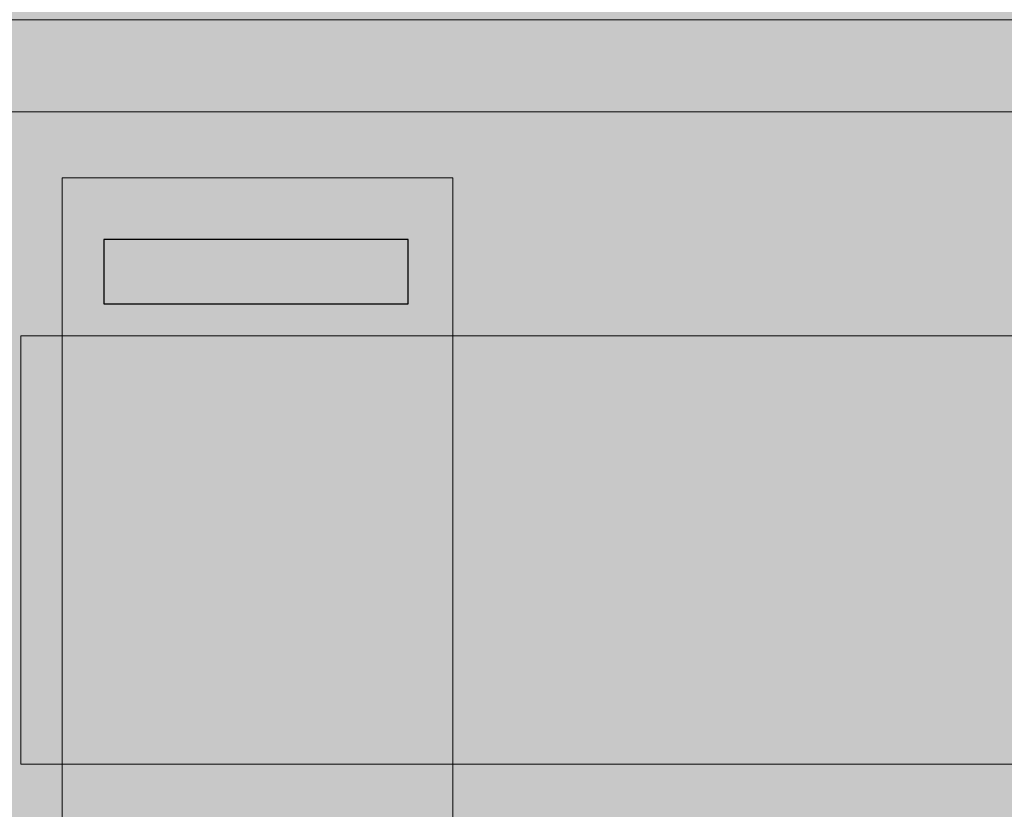
# Model space of a CAD drawing. Units: centimetres. Extents: x -18.7 to 19.4, y -10.2 to 12.4.
# Drawn here: x 13.8 to 16.6, y -2.1 to 0.2 of the extents above; entities that cross this region are included whole.
import ezdxf

# ---------------------------------------------------------------- set-up
doc = ezdxf.new("R2010")
doc.units = ezdxf.units.CM
doc.header["$MEASUREMENT"] = 0
doc.layers.add('layer 1', color=7, linetype='Continuous')

msp = doc.modelspace()

# ---------------------------------------------------------------- hatches: boundary and pattern name
at = {"layer": 'layer 1', "true_color": 0xfcd5a6}
h = msp.add_hatch(color=41, dxfattribs=at)
edge = h.paths.add_edge_path()
edge.add_spline(control_points=[(9.93714, 11.62325), (9.93714, 11.62325), (19.42462, 11.62325), (19.42462, 11.62325), (19.42462, 11.62325), (19.42462, -3.46994), (19.42462, -3.46994), (19.42462, -3.46994), (9.93716, -3.46994), (9.93716, -3.46994), (9.93716, -3.46994), (9.93714, 11.62325), (9.93714, 11.62325)], knot_values=[0, 0, 0, 0, 0.25, 0.25, 0.25, 0.5, 0.5, 0.5, 0.75, 0.75, 0.75, 1, 1, 1, 1], degree=3, periodic=1)
at = {"layer": 'layer 1', "true_color": 0xd9dada}
for points in [[(12.75992, -0.11081), (18.70846, -0.11081), (18.70846, 0.15525), (12.75992, 0.15525), (12.75992, -0.11081)], [(13.75462, -1.9923), (17.75418, -1.9923), (17.75418, -0.75698), (13.75462, -0.75698), (13.75462, -1.9923)]]:
    msp.add_hatch(color=254, dxfattribs=at).paths.add_polyline_path(points)
at = {"layer": 'layer 1', "true_color": 0x2b2a29}
msp.add_hatch(color=250, dxfattribs=at).paths.add_polyline_path([(13.87376, -3.02468), (15.00056, -3.02468), (15.00056, -0.30086), (13.87376, -0.30086), (13.87376, -3.02468)])
at = {"layer": 'layer 1', "true_color": 0x898989}
msp.add_hatch(color=252, dxfattribs=at).paths.add_polyline_path([(13.99377, -0.66459), (14.87243, -0.66459), (14.87243, -0.47877), (13.99377, -0.47877), (13.99377, -0.66459)])

# ---------------------------------------------------------------- linework, layer by layer
at = {"layer": 'layer 1', "color": 250, "lineweight": 18}
for points in [[(12.75992, -0.11081), (18.70846, -0.11081), (18.70846, 0.15525), (12.75992, 0.15525), (12.75992, -0.11081)], [(13.87376, -3.02468), (15.00056, -3.02468), (15.00056, -0.30086), (13.87376, -0.30086), (13.87376, -3.02468)], [(13.75462, -1.9923), (17.75418, -1.9923), (17.75418, -0.75698), (13.75462, -0.75698), (13.75462, -1.9923)]]:
    msp.add_lwpolyline(points, close=True, dxfattribs=at)
at = {"layer": 'layer 1', "color": 252}
msp.add_lwpolyline([(13.99377, -0.66459), (14.87243, -0.66459), (14.87243, -0.47877), (13.99377, -0.47877), (13.99377, -0.66459)], close=True, dxfattribs=at)
at = {"layer": 'layer 1', "color": 41}
msp.add_open_spline([(9.93714, 11.62325), (9.93714, 11.62325), (19.42462, 11.62325), (19.42462, 11.62325), (19.42462, 11.62325), (19.42462, -3.46994), (19.42462, -3.46994), (19.42462, -3.46994), (9.93716, -3.46994), (9.93716, -3.46994), (9.93716, -3.46994), (9.93714, 11.62325), (9.93714, 11.62325)], degree=3, knots=[0, 0, 0, 0, 0.25, 0.25, 0.25, 0.5, 0.5, 0.5, 0.75, 0.75, 0.75, 1, 1, 1, 1], dxfattribs=at)

doc.saveas('drawing.dxf')
